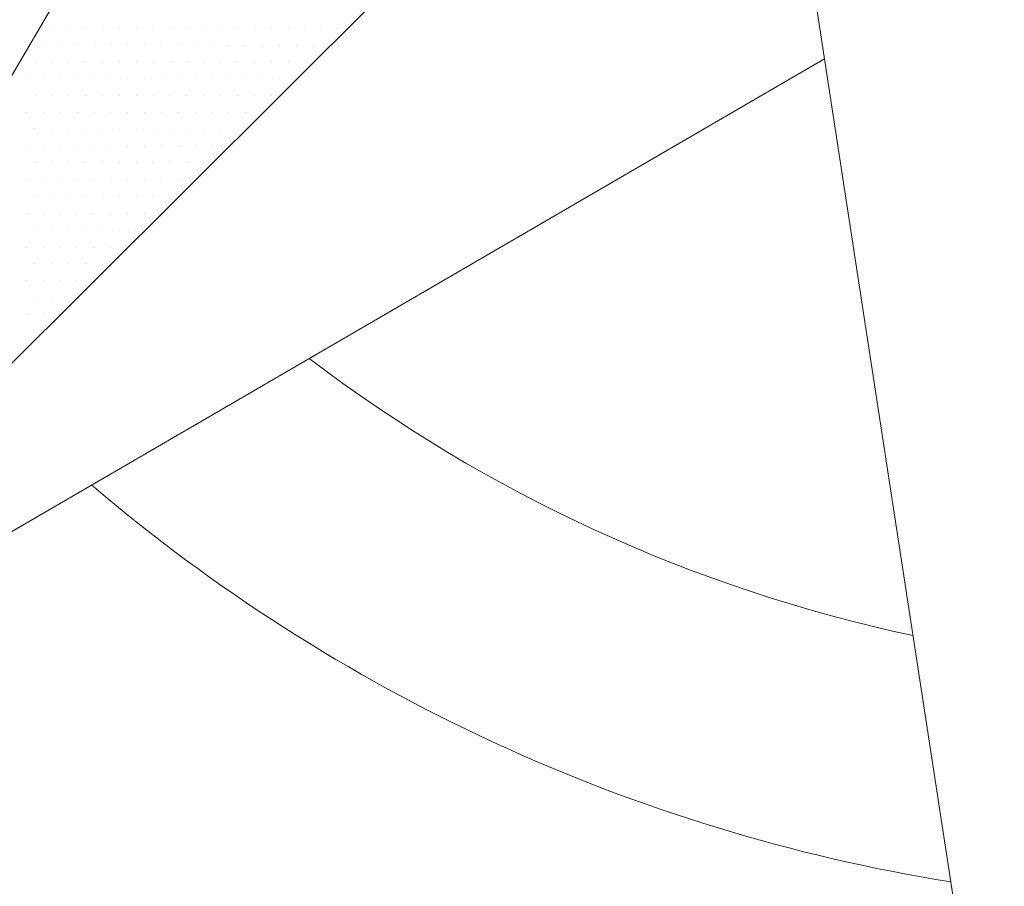
# Model space of a CAD drawing. Units: metres. Extents: x 3832 to 4283, y -1410 to -1320.
# Drawn here: x 3910 to 3910, y -1402 to -1401 of the extents above; entities that cross this region are included whole.
import ezdxf

# ---------------------------------------------------------------- set-up
doc = ezdxf.new("R2010")
doc.units = ezdxf.units.M
doc.layers.add('Symbol', color=1, linetype='Continuous', lineweight=15)

# ---------------------------------------------------------------- blocks, each defined once
blk = doc.blocks.new('*X19')
at = {"color": 0}
for p, q in [((4.924999999999998, 3.575), (4.924999999999998, 3.575)), ((4.9375, 3.575), (4.9375, 3.575)), ((4.95, 3.575), (4.95, 3.575)), ((4.9625, 3.575), (4.9625, 3.575)), ((4.974999999999998, 3.575), (4.974999999999998, 3.575)), ((4.987499999999998, 3.575), (4.987499999999998, 3.575)), ((5, 3.575), (5, 3.575)), ((5.012500000000001, 3.575), (5.012500000000001, 3.575)), ((5.025000000000001, 3.575), (5.025000000000001, 3.575)), ((5.037500000000001, 3.575), (5.037500000000001, 3.575)), ((5.050000000000002, 3.575), (5.050000000000002, 3.575)), ((5.0625, 3.575), (5.0625, 3.575)), ((5.075000000000001, 3.575), (5.075000000000001, 3.575)), ((5.087500000000002, 3.575), (5.087500000000002, 3.575)), ((5.100000000000001, 3.575), (5.100000000000001, 3.575)), ((5.112500000000002, 3.575), (5.112500000000002, 3.575)), ((5.125, 3.575), (5.125, 3.575)), ((5.137500000000001, 3.575), (5.137500000000001, 3.575)), ((4.91875, 3.5625), (4.91875, 3.5625)), ((4.93125, 3.5625), (4.93125, 3.5625)), ((4.943749999999998, 3.5625), (4.943749999999998, 3.5625)), ((4.956249999999998, 3.5625), (4.956249999999998, 3.5625)), ((4.96875, 3.5625), (4.96875, 3.5625)), ((4.981250000000001, 3.5625), (4.981250000000001, 3.5625)), ((4.993750000000001, 3.5625), (4.993750000000001, 3.5625)), ((5.006250000000001, 3.5625), (5.006250000000001, 3.5625)), ((5.018750000000002, 3.5625), (5.018750000000002, 3.5625)), ((5.03125, 3.5625), (5.03125, 3.5625)), ((5.043750000000001, 3.5625), (5.043750000000001, 3.5625)), ((5.056250000000002, 3.5625), (5.056250000000002, 3.5625)), ((5.068750000000001, 3.5625), (5.068750000000001, 3.5625)), ((5.081250000000002, 3.5625), (5.081250000000002, 3.5625)), ((5.09375, 3.5625), (5.09375, 3.5625)), ((5.106250000000001, 3.5625), (5.106250000000001, 3.5625)), ((5.118750000000003, 3.5625), (5.118750000000003, 3.5625)), ((5.131250000000003, 3.5625), (5.131250000000003, 3.5625)), ((4.912499999999998, 3.549999999999998), (4.912499999999998, 3.549999999999998)), ((4.924999999999998, 3.549999999999998), (4.924999999999998, 3.549999999999998)), ((4.9375, 3.549999999999998), (4.9375, 3.549999999999998)), ((4.950000000000001, 3.549999999999998), (4.950000000000001, 3.549999999999998)), ((4.962500000000001, 3.549999999999998), (4.962500000000001, 3.549999999999998)), ((4.975000000000001, 3.549999999999998), (4.975000000000001, 3.549999999999998)), ((4.987500000000002, 3.549999999999998), (4.987500000000002, 3.549999999999998)), ((5, 3.549999999999998), (5, 3.549999999999998)), ((5.012500000000001, 3.549999999999998), (5.012500000000001, 3.549999999999998)), ((5.025000000000002, 3.549999999999998), (5.025000000000002, 3.549999999999998)), ((5.037500000000001, 3.549999999999998), (5.037500000000001, 3.549999999999998)), ((5.050000000000002, 3.549999999999998), (5.050000000000002, 3.549999999999998)), ((5.0625, 3.549999999999998), (5.0625, 3.549999999999998)), ((5.075000000000001, 3.549999999999998), (5.075000000000001, 3.549999999999998)), ((5.087500000000003, 3.549999999999998), (5.087500000000003, 3.549999999999998)), ((5.100000000000003, 3.549999999999998), (5.100000000000003, 3.549999999999998)), ((5.112500000000003, 3.549999999999998), (5.112500000000003, 3.549999999999998)), ((4.90625, 3.5375), (4.90625, 3.5375)), ((4.91875, 3.5375), (4.91875, 3.5375)), ((4.93125, 3.5375), (4.93125, 3.5375)), ((4.943749999999998, 3.5375), (4.943749999999998, 3.5375)), ((4.956249999999998, 3.5375), (4.956249999999998, 3.5375)), ((4.96875, 3.5375), (4.96875, 3.5375)), ((4.981250000000001, 3.5375), (4.981250000000001, 3.5375)), ((4.993750000000001, 3.5375), (4.993750000000001, 3.5375)), ((5.006250000000001, 3.5375), (5.006250000000001, 3.5375)), ((5.018750000000002, 3.5375), (5.018750000000002, 3.5375)), ((5.03125, 3.5375), (5.03125, 3.5375)), ((5.043750000000001, 3.5375), (5.043750000000001, 3.5375)), ((5.056250000000002, 3.5375), (5.056250000000002, 3.5375)), ((5.068750000000001, 3.5375), (5.068750000000001, 3.5375)), ((5.081250000000002, 3.5375), (5.081250000000002, 3.5375)), ((5.09375, 3.5375), (5.09375, 3.5375)), ((5.106250000000001, 3.5375), (5.106250000000001, 3.5375)), ((4.912499999999998, 3.524999999999999), (4.912499999999998, 3.524999999999999)), ((4.924999999999998, 3.524999999999999), (4.924999999999998, 3.524999999999999)), ((4.9375, 3.524999999999999), (4.9375, 3.524999999999999)), ((4.950000000000001, 3.524999999999999), (4.950000000000001, 3.524999999999999)), ((4.962500000000001, 3.524999999999999), (4.962500000000001, 3.524999999999999)), ((4.975000000000001, 3.524999999999999), (4.975000000000001, 3.524999999999999)), ((4.987500000000002, 3.524999999999999), (4.987500000000002, 3.524999999999999)), ((5, 3.524999999999999), (5, 3.524999999999999)), ((5.012500000000001, 3.524999999999999), (5.012500000000001, 3.524999999999999)), ((5.025000000000002, 3.524999999999999), (5.025000000000002, 3.524999999999999)), ((5.037500000000001, 3.524999999999999), (5.037500000000001, 3.524999999999999)), ((5.050000000000002, 3.524999999999999), (5.050000000000002, 3.524999999999999)), ((5.0625, 3.524999999999999), (5.0625, 3.524999999999999)), ((5.075000000000001, 3.524999999999999), (5.075000000000001, 3.524999999999999)), ((5.087500000000003, 3.524999999999999), (5.087500000000003, 3.524999999999999)), ((4.90625, 3.5125), (4.90625, 3.5125)), ((4.918750000000001, 3.5125), (4.918750000000001, 3.5125)), ((4.931250000000001, 3.5125), (4.931250000000001, 3.5125)), ((4.943750000000001, 3.5125), (4.943750000000001, 3.5125)), ((4.956250000000002, 3.5125), (4.956250000000002, 3.5125)), ((4.96875, 3.5125), (4.96875, 3.5125)), ((4.981250000000001, 3.5125), (4.981250000000001, 3.5125)), ((4.993750000000002, 3.5125), (4.993750000000002, 3.5125)), ((5.006250000000001, 3.5125), (5.006250000000001, 3.5125)), ((5.018750000000002, 3.5125), (5.018750000000002, 3.5125)), ((5.03125, 3.5125), (5.03125, 3.5125)), ((5.043750000000001, 3.5125), (5.043750000000001, 3.5125)), ((5.056250000000003, 3.5125), (5.056250000000003, 3.5125)), ((5.068750000000003, 3.5125), (5.068750000000003, 3.5125)), ((5.081250000000003, 3.5125), (5.081250000000003, 3.5125)), ((4.912499999999998, 3.5), (4.912499999999998, 3.5)), ((4.924999999999998, 3.5), (4.924999999999998, 3.5)), ((4.9375, 3.5), (4.9375, 3.5)), ((4.950000000000001, 3.5), (4.950000000000001, 3.5)), ((4.962500000000001, 3.5), (4.962500000000001, 3.5)), ((4.975000000000001, 3.5), (4.975000000000001, 3.5)), ((4.987500000000002, 3.5), (4.987500000000002, 3.5)), ((5, 3.5), (5, 3.5)), ((5.012500000000001, 3.5), (5.012500000000001, 3.5)), ((5.025000000000002, 3.5), (5.025000000000002, 3.5)), ((5.037500000000001, 3.5), (5.037500000000001, 3.5)), ((5.050000000000002, 3.5), (5.050000000000002, 3.5)), ((5.0625, 3.5), (5.0625, 3.5)), ((4.90625, 3.487499999999998), (4.90625, 3.487499999999998)), ((4.918750000000001, 3.487499999999998), (4.918750000000001, 3.487499999999998)), ((4.931250000000001, 3.487499999999998), (4.931250000000001, 3.487499999999998)), ((4.943750000000001, 3.487499999999998), (4.943750000000001, 3.487499999999998)), ((4.956250000000002, 3.487499999999998), (4.956250000000002, 3.487499999999998)), ((4.96875, 3.487499999999998), (4.96875, 3.487499999999998)), ((4.981250000000001, 3.487499999999998), (4.981250000000001, 3.487499999999998)), ((4.993750000000002, 3.487499999999998), (4.993750000000002, 3.487499999999998)), ((5.006250000000001, 3.487499999999998), (5.006250000000001, 3.487499999999998)), ((5.018750000000002, 3.487499999999998), (5.018750000000002, 3.487499999999998)), ((5.03125, 3.487499999999998), (5.03125, 3.487499999999998)), ((5.043750000000001, 3.487499999999998), (5.043750000000001, 3.487499999999998)), ((5.056250000000003, 3.487499999999998), (5.056250000000003, 3.487499999999998)), ((4.912499999999998, 3.475), (4.912499999999998, 3.475)), ((4.924999999999998, 3.475), (4.924999999999998, 3.475)), ((4.9375, 3.475), (4.9375, 3.475)), ((4.950000000000001, 3.475), (4.950000000000001, 3.475)), ((4.962500000000001, 3.475), (4.962500000000001, 3.475)), ((4.975000000000001, 3.475), (4.975000000000001, 3.475)), ((4.987500000000002, 3.475), (4.987500000000002, 3.475)), ((5, 3.475), (5, 3.475)), ((5.012500000000001, 3.475), (5.012500000000001, 3.475)), ((5.025000000000002, 3.475), (5.025000000000002, 3.475)), ((5.037500000000001, 3.475), (5.037500000000001, 3.475)), ((4.90625, 3.462499999999999), (4.90625, 3.462499999999999)), ((4.918750000000001, 3.462499999999999), (4.918750000000001, 3.462499999999999)), ((4.931250000000001, 3.462499999999999), (4.931250000000001, 3.462499999999999)), ((4.943750000000001, 3.462499999999999), (4.943750000000001, 3.462499999999999)), ((4.956250000000002, 3.462499999999999), (4.956250000000002, 3.462499999999999)), ((4.96875, 3.462499999999999), (4.96875, 3.462499999999999)), ((4.981250000000001, 3.462499999999999), (4.981250000000001, 3.462499999999999)), ((4.993750000000002, 3.462499999999999), (4.993750000000002, 3.462499999999999)), ((5.006250000000001, 3.462499999999999), (5.006250000000001, 3.462499999999999)), ((5.018750000000002, 3.462499999999999), (5.018750000000002, 3.462499999999999)), ((5.03125, 3.462499999999999), (5.03125, 3.462499999999999)), ((4.912500000000001, 3.45), (4.912500000000001, 3.45)), ((4.925000000000002, 3.45), (4.925000000000002, 3.45)), ((4.9375, 3.45), (4.9375, 3.45)), ((4.950000000000001, 3.45), (4.950000000000001, 3.45)), ((4.962500000000002, 3.45), (4.962500000000002, 3.45)), ((4.975000000000001, 3.45), (4.975000000000001, 3.45)), ((4.987500000000002, 3.45), (4.987500000000002, 3.45)), ((5, 3.45), (5, 3.45)), ((5.012500000000001, 3.45), (5.012500000000001, 3.45)), ((4.90625, 3.4375), (4.90625, 3.4375)), ((4.918750000000001, 3.4375), (4.918750000000001, 3.4375)), ((4.931250000000001, 3.4375), (4.931250000000001, 3.4375)), ((4.943750000000001, 3.4375), (4.943750000000001, 3.4375)), ((4.956250000000002, 3.4375), (4.956250000000002, 3.4375)), ((4.96875, 3.4375), (4.96875, 3.4375)), ((4.981250000000001, 3.4375), (4.981250000000001, 3.4375)), ((4.993750000000002, 3.4375), (4.993750000000002, 3.4375)), ((5.006250000000001, 3.4375), (5.006250000000001, 3.4375)), ((4.912500000000001, 3.424999999999998), (4.912500000000001, 3.424999999999998)), ((4.925000000000002, 3.424999999999998), (4.925000000000002, 3.424999999999998)), ((4.9375, 3.424999999999998), (4.9375, 3.424999999999998)), ((4.950000000000001, 3.424999999999998), (4.950000000000001, 3.424999999999998)), ((4.962500000000002, 3.424999999999998), (4.962500000000002, 3.424999999999998)), ((4.975000000000001, 3.424999999999998), (4.975000000000001, 3.424999999999998)), ((4.987500000000002, 3.424999999999998), (4.987500000000002, 3.424999999999998)), ((4.90625, 3.4125), (4.90625, 3.4125)), ((4.918750000000001, 3.4125), (4.918750000000001, 3.4125)), ((4.931250000000001, 3.4125), (4.931250000000001, 3.4125)), ((4.943750000000001, 3.4125), (4.943750000000001, 3.4125)), ((4.956250000000002, 3.4125), (4.956250000000002, 3.4125)), ((4.96875, 3.4125), (4.96875, 3.4125)), ((4.981250000000001, 3.4125), (4.981250000000001, 3.4125)), ((4.912500000000001, 3.399999999999999), (4.912500000000001, 3.399999999999999)), ((4.925000000000002, 3.399999999999999), (4.925000000000002, 3.399999999999999)), ((4.9375, 3.399999999999999), (4.9375, 3.399999999999999)), ((4.950000000000001, 3.399999999999999), (4.950000000000001, 3.399999999999999)), ((4.962500000000002, 3.399999999999999), (4.962500000000002, 3.399999999999999)), ((4.90625, 3.3875), (4.90625, 3.3875)), ((4.918750000000001, 3.3875), (4.918750000000001, 3.3875)), ((4.931250000000002, 3.3875), (4.931250000000002, 3.3875)), ((4.943750000000001, 3.3875), (4.943750000000001, 3.3875)), ((4.956250000000002, 3.3875), (4.956250000000002, 3.3875)), ((4.912500000000001, 3.375), (4.912500000000001, 3.375)), ((4.925000000000002, 3.375), (4.925000000000002, 3.375)), ((4.9375, 3.375), (4.9375, 3.375)), ((4.90625, 3.362499999999998), (4.90625, 3.362499999999998)), ((4.918750000000001, 3.362499999999998), (4.918750000000001, 3.362499999999998)), ((4.931250000000002, 3.362499999999998), (4.931250000000002, 3.362499999999998)), ((4.912500000000001, 3.35), (4.912500000000001, 3.35)), ((4.90625, 3.337499999999999), (4.90625, 3.337499999999999))]:
    blk.add_line(p, q, dxfattribs=at)

msp = doc.modelspace()

# ---------------------------------------------------------------- linework, layer by layer
at = {"layer": 'Symbol', "color": 1}
for p, q in [((3909.659443533731, -1401.557182220908), (3909.860228156218, -1401.214719230738)), ((3909.982407879694, -1401.235294363778), (3909.659443533731, -1401.557182220908)), ((3910.115321590753, -1402.092433917357), (3909.983632547772, -1401.234073777703)), ((3909.659443533731, -1401.557182220908), (3910.002574975932, -1401.357542100597))]:
    msp.add_line(p, q, dxfattribs=at)
for radius, start, end in [(0.4283302538244776, 232.7125269726054, 257.9434239569877), (0.4945825525188989, 229.5643787811779, 260.829332289083)]:
    msp.add_arc((3910.116976357179, -1401.101174423307), radius, start, end, dxfattribs=at)

# ---------------------------------------------------------------- block references
at = {"layer": 'Symbol', "color": 1, "xscale": 0.3799833341843787, "yscale": 0.3799833341843787, "zscale": 0.3799833341843787, "rotation": 359.904352952182}
msp.add_blockref('*X19', (3907.91138633005, -1402.704163406173), dxfattribs=at)

doc.saveas('drawing.dxf')
